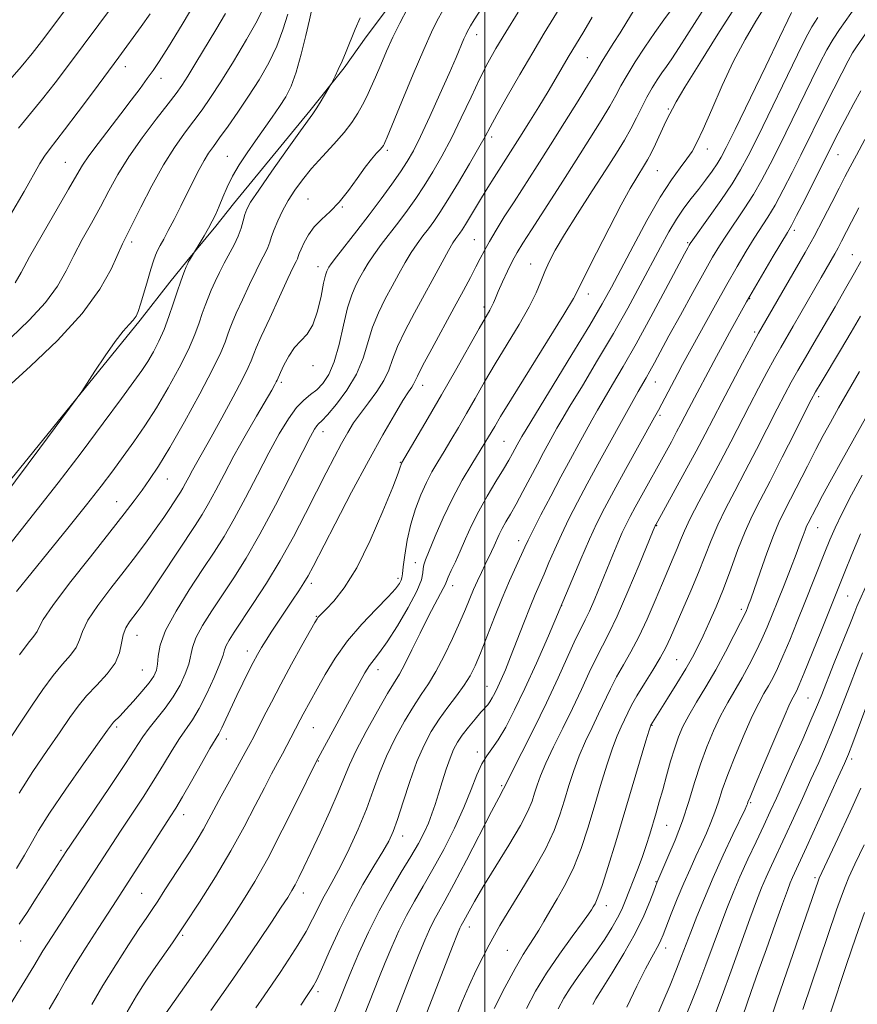
# Model space of a CAD drawing. Extents: x 2057300 to 2060200, y 347300 to 350200.
# Drawn here: x 2058392 to 2058587, y 349003 to 349232 of the extents above; entities that cross this region are included whole.
import ezdxf

# ---------------------------------------------------------------- set-up
doc = ezdxf.new("R2010")
doc.units = 0
doc.header["$MEASUREMENT"] = 0
for name, color, linetype, lineweight in [('32000', 7, 'Continuous', 0), ('DTM HARD BREAKLINE', 7, 'Continuous', 0), ('DTM SPOT ELEVATION', 2, 'Continuous', 13), ('INDEX CONTOUR', 41, 'Continuous', 13), ('INTERMEDIATE CONTOUR', 44, 'Continuous', 0)]:
    doc.layers.add(name, color=color, linetype=linetype, lineweight=lineweight)

msp = doc.modelspace()

# ---------------------------------------------------------------- linework, layer by layer
at = {"layer": '32000', "flags": 128}
msp.add_lwpolyline([(2058500, 350000), (2058500, 347500)], dxfattribs=at)
at = {"layer": 'DTM HARD BREAKLINE'}
msp.add_polyline3d([(2058480.607, 349239.238, 961.115), (2058472.408, 349228.226, 960.567), (2058467.243, 349221.029, 960.157), (2058459.28, 349211.033, 959.746), (2058441.568, 349189.409, 959.164), (2058437.47, 349184.216, 958.309), (2058430.675, 349176.013, 957.898), (2058426.757, 349171.157, 957.385), (2058419.805, 349162.328, 956.222), (2058389.774, 349125.258, 955.743)], dxfattribs=at)
at = {"layer": 'DTM SPOT ELEVATION'}
for p in [(2058498.06, 349228.76, 966.6), (2058523.8, 349223.36, 973), (2058416.39, 349221.31, 948.6), (2058424.65, 349218.6, 950.6), (2058542.63, 349211.43, 979.8), (2058501.59, 349204.96, 970.4), (2058551.73, 349202.13, 982.6), (2058440.09, 349200.43, 957.1), (2058477.3, 349201.85, 964.3), (2058582.11, 349200.79, 992.8), (2058402.43, 349199.03, 949.1), (2058540.07, 349197.11, 980.9), (2058458.86, 349190.49, 963.1), (2058466.88, 349188.61, 964.1), (2058571.99, 349183.19, 992.4), (2058417.86, 349180.5, 954.4), (2058497.51, 349181.04, 973.1), (2058547.18, 349180.37, 985.8), (2058585.48, 349177.57, 997.2), (2058461.2, 349174.77, 965.4), (2058510.61, 349175.37, 977.2), (2058524.09, 349168.4, 980.6), (2058499.83, 349165.34, 975.6), (2058561.57, 349167.29, 992.1), (2058562.7, 349159.55, 993.7), (2058460, 349151.73, 966.3), (2058452.67, 349147.87, 966.3), (2058485.5, 349147.17, 974.6), (2058539.63, 349147.89, 988.8), (2058577.62, 349144.53, 1000.4), (2058540.76, 349140.15, 990.3), (2058462.32, 349136.41, 970.6), (2058504.44, 349134.14, 981), (2058480.33, 349129.23, 975.9), (2058426.19, 349125.39, 962.8), (2058414.39, 349120.09, 961.2), (2058539.96, 349114.51, 994.1), (2058577.39, 349114.01, 1004.8), (2058507.86, 349111.04, 985.4), (2058483.79, 349105.91, 979.4), (2058479.83, 349102.22, 977.6), (2058459.65, 349101.09, 974.4), (2058492.49, 349100.52, 982.6), (2058584.37, 349098.14, 1008.9), (2058517.86, 349095.91, 990), (2058559.65, 349095.07, 1001.6), (2058460.8, 349093.38, 975.9), (2058419.11, 349089.01, 966.8), (2058444.79, 349085.37, 973.4), (2058544.57, 349083.35, 999), (2058420.32, 349080.94, 967), (2058475.15, 349081.02, 980.6), (2058500.51, 349077.15, 987.2), (2058575.12, 349074.37, 1009), (2058414.34, 349067.63, 968.3), (2058460.12, 349067.52, 978.9), (2058538.87, 349068.02, 1000.1), (2058439.84, 349064.85, 974.6), (2058498.28, 349061.84, 989.6), (2058585.31, 349060.18, 1014.4), (2058461.3, 349059.74, 980.1), (2058503.94, 349054.02, 991.8), (2058561.81, 349050.02, 1008.2), (2058429.99, 349047.3, 974.6), (2058542.28, 349044.75, 1002.9), (2058480.92, 349042.3, 986.6), (2058401.43, 349039, 969.7), (2058576.74, 349032.6, 1015.7), (2058539.76, 349031.69, 1003.9), (2058420.16, 349028.94, 975), (2058457.79, 349029.03, 982.6), (2058528.24, 349026.09, 1000.6), (2058496.39, 349021.13, 994.6), (2058429.7, 349019.19, 978.2), (2058392.02, 349017.87, 970.6), (2058505.19, 349015.67, 997), (2058542.05, 349016.25, 1006.6), (2058461.23, 349006.05, 986.4)]:
    msp.add_point(p, dxfattribs=at)
at = {"layer": 'INDEX CONTOUR'}
for points in [[(2058433.261, 349237.269, 950), (2058429.593, 349231.109, 950), (2058426.428, 349225.921, 950), (2058424.292, 349222.529, 950), (2058422.838, 349220.366, 950), (2058421.501, 349218.522, 950), (2058419.8199, 349216.251, 950), (2058417.741, 349213.474, 950), (2058415.314, 349210.281, 950), (2058410.051, 349203.44, 950), (2058407.913, 349200.568, 950), (2058406.429, 349198.3821, 950), (2058405.086, 349196.13, 950), (2058403.197, 349192.826, 950), (2058397.019, 349182.167, 950), (2058394.098, 349177.034, 950), (2058392.133, 349173.433, 950), (2058390.754, 349171.004, 950)], [(2058518.313, 349236.386, 970), (2058513.817, 349229.089, 970), (2058511.119, 349224.613, 970), (2058508.104, 349219.468, 970), (2058505.16, 349214.336, 970), (2058502.768, 349210.085, 970), (2058501.219, 349207.254, 970), (2058500.048, 349205.081, 970), (2058498.6, 349202.477, 970), (2058496.419, 349198.691, 970), (2058493.846, 349194.324, 970), (2058491.42, 349190.314, 970), (2058489.548, 349187.37, 970), (2058488.11, 349185.274, 970), (2058486.853, 349183.579, 970), (2058485.571, 349181.899, 970), (2058484.234, 349180.0819, 970), (2058482.858, 349178.038, 970), (2058481.452, 349175.698, 970), (2058479.9941, 349173.089, 970), (2058478.455, 349170.259, 970), (2058476.835, 349167.248, 970), (2058475.263, 349164.058, 970), (2058473.898, 349160.682, 970), (2058471.684, 349153.45, 970), (2058470.136, 349149.718, 970), (2058467.93, 349146.052, 970), (2058465.487, 349142.789, 970), (2058463.388, 349140.316, 970), (2058462.065, 349138.88, 970), (2058461.3459, 349138.16, 970), (2058460.905, 349137.6911, 970), (2058460.407, 349136.958, 970), (2058459.465, 349135.24, 970), (2058457.682, 349131.761, 970), (2058454.823, 349126.099, 970), (2058451.303, 349119.234, 970), (2058447.7, 349112.5, 970), (2058444.472, 349106.93, 970), (2058441.606, 349102.378, 970), (2058436.492, 349094.651, 970), (2058434.357, 349091.238, 970), (2058432.81, 349088.367, 970), (2058431.983, 349086.142, 970), (2058431.1249, 349082.317, 970), (2058430.319, 349080.0039, 970), (2058429.106, 349077.408, 970), (2058427.519, 349074.709, 970), (2058425.633, 349072.073, 970), (2058421.912, 349067.375, 970), (2058420.461, 349065.338, 970), (2058416.442, 349059.161, 970), (2058412.897, 349053.848, 970), (2058403.653, 349040.18, 970), (2058402.637, 349038.656, 970), (2058397.74, 349031.063, 970), (2058395.66, 349027.808, 970), (2058393.546, 349024.532, 970), (2058391.732, 349021.807, 970)], [(2058594.951, 349238.348, 990), (2058586.417, 349225.938, 990), (2058585.507, 349224.509, 990), (2058584.488, 349222.672, 990), (2058582.988, 349219.79, 990), (2058581.13, 349216.134, 990), (2058579.163, 349212.202, 990), (2058573.51, 349200.721, 990), (2058571.463, 349196.633, 990), (2058569.399, 349192.634, 990), (2058567.475, 349189.106, 990), (2058565.794, 349186.289, 990), (2058562.612, 349181.3561, 990), (2058560.779, 349178.382, 990), (2058558.678, 349174.819, 990), (2058556.278, 349170.618, 990), (2058553.614, 349165.853, 990), (2058545.979, 349151.983, 990), (2058544.877, 349149.937, 990), (2058540.346, 349141.37, 990), (2058539.4429, 349139.7149, 990), (2058532.697, 349127.549, 990), (2058529.966, 349122.5739, 990), (2058527.82, 349118.573, 990), (2058526.065, 349115.085, 990), (2058524.3391, 349111.344, 990), (2058522.349, 349106.743, 990), (2058517.518, 349095.281, 990), (2058514.768, 349088.863, 990), (2058511.969, 349082.486, 990), (2058509.3, 349076.609, 990), (2058506.913, 349071.621, 990), (2058504.84, 349067.623, 990), (2058503.089, 349064.645, 990), (2058501.647, 349062.605, 990), (2058500.421, 349060.975, 990), (2058499.301, 349059.118, 990), (2058498.162, 349056.51, 990), (2058496.83, 349053.094, 990), (2058495.115, 349048.929, 990), (2058492.9081, 349044.15, 990), (2058490.416, 349039.189, 990), (2058487.924, 349034.555, 990), (2058485.661, 349030.611, 990), (2058483.6241, 349027.137, 990), (2058481.756, 349023.768, 990), (2058480.004, 349020.22, 990), (2058478.358, 349016.539, 990), (2058476.813, 349012.851, 990), (2058475.337, 349009.1991, 990), (2058471.974, 349000.7611, 990)], [(2058558.1901, 349235.155, 980), (2058554.184, 349228.867, 980), (2058549.986, 349222.136, 980), (2058546.534, 349216.508, 980), (2058544.512, 349213.122, 980), (2058543.598, 349211.495, 980), (2058542.394, 349209.137, 980), (2058541.692, 349207.695, 980), (2058539.639, 349203.284, 980), (2058538.634, 349201.1689, 980), (2058537.844, 349199.622, 980), (2058537.149, 349198.415, 980), (2058535.318, 349195.516, 980), (2058533.817, 349192.985, 980), (2058531.683, 349189.1169, 980), (2058528.877, 349183.75, 980), (2058525.923, 349177.944, 980), (2058523.488, 349173.062, 980), (2058521.955, 349169.951, 980), (2058520.58, 349167.383, 980), (2058518.335, 349163.613, 980), (2058514.568, 349157.502, 980), (2058506.167, 349143.98, 980), (2058503.6509, 349139.879, 980), (2058502.295, 349137.61, 980), (2058500.873, 349135.159, 980), (2058500.0209, 349133.747, 980), (2058496.938, 349128.791, 980), (2058494.7499, 349125.102, 980), (2058492.459, 349120.853, 980), (2058490.312, 349116.321, 980), (2058488.47, 349112.052, 980), (2058486.205, 349106.566, 980), (2058485.774, 349105.393, 980), (2058485.631, 349104.5709, 980), (2058485.582, 349103.5591, 980), (2058485.244, 349101.932, 980), (2058484.1889, 349099.296, 980), (2058482.1679, 349095.481, 980), (2058479.644, 349091.229, 980), (2058477.2609, 349087.507, 980), (2058475.507, 349085.016, 980), (2058474.249, 349083.387, 980), (2058473.201, 349081.984, 980), (2058472.094, 349080.243, 980), (2058470.743, 349077.876, 980), (2058468.983, 349074.668, 980), (2058460.783, 349059.589, 980), (2058456.184, 349050.2139, 980), (2058452.8919, 349043.632, 980), (2058449.49, 349037.1, 980), (2058446.47, 349031.712, 980), (2058443.888, 349027.4511, 980), (2058441.69, 349024.023, 980), (2058439.774, 349021.095, 980), (2058437.829, 349018.187, 980), (2058435.493, 349014.782, 980), (2058432.573, 349010.597, 980), (2058424.449, 348999.077, 980)], [(2058470.97, 349232.677, 960), (2058469.827, 349229.999, 960), (2058467.748, 349224.849, 960), (2058466.801, 349222.581, 960), (2058465.9209, 349220.638, 960), (2058465.169, 349219.095, 960), (2058464.301, 349217.41, 960), (2058464.023, 349216.91, 960), (2058462.72, 349214.685, 960), (2058461.708, 349212.9879, 960), (2058460.7649, 349211.4621, 960), (2058460.0021, 349210.336, 960), (2058457.086, 349206.345, 960), (2058454.0189, 349202.045, 960), (2058450.47, 349197.007, 960), (2058447.402, 349192.58, 960), (2058445.534, 349189.759, 960), (2058444.625, 349188.124, 960), (2058444.195, 349186.898, 960), (2058443.824, 349185.451, 960), (2058443.346, 349183.731, 960), (2058442.657, 349181.827, 960), (2058441.694, 349179.821, 960), (2058439.37, 349175.599, 960), (2058438.261, 349173.427, 960), (2058437.26, 349171.302, 960), (2058436.383, 349169.313, 960), (2058435.629, 349167.508, 960), (2058434.952, 349165.751, 960), (2058434.2891, 349163.864, 960), (2058433.554, 349161.665, 960), (2058432.55, 349158.95, 960), (2058431.055, 349155.5121, 960), (2058428.929, 349151.26, 960), (2058426.36, 349146.571, 960), (2058423.618, 349141.939, 960), (2058420.93, 349137.755, 960), (2058418.345, 349134.005, 960), (2058415.872, 349130.571, 960), (2058413.447, 349127.275, 960), (2058410.733, 349123.6849, 960), (2058407.324, 349119.312, 960), (2058403.011, 349113.9, 960), (2058398.377, 349108.148, 960), (2058391.108, 349099.163, 960)], [(2058587.342, 349163.215, 1000), (2058585.201, 349159.553, 1000), (2058582.699, 349155.345, 1000), (2058578.167, 349147.7889, 1000), (2058576.902, 349145.643, 1000), (2058575.893, 349143.782, 1000), (2058574.439, 349140.919, 1000), (2058572.057, 349136.189, 1000), (2058569.14, 349130.422, 1000), (2058566.303, 349124.874, 1000), (2058564.014, 349120.468, 1000), (2058562.169, 349116.8, 1000), (2058560.518, 349113.136, 1000), (2058558.859, 349108.926, 1000), (2058557.166, 349104.363, 1000), (2058555.461, 349099.827, 1000), (2058553.774, 349095.648, 1000), (2058552.179, 349091.961, 1000), (2058550.759, 349088.85, 1000), (2058549.536, 349086.3029, 1000), (2058548.283, 349083.914, 1000), (2058546.71, 349081.18, 1000), (2058544.655, 349077.803, 1000), (2058542.471, 349074.301, 1000), (2058538.567, 349068.085, 1000), (2058538.492, 349067.883, 1000), (2058538.191, 349066.922, 1000), (2058537.439, 349064.445, 1000), (2058530.42, 349040.957, 1000), (2058528.685, 349035.225, 1000), (2058527.275, 349030.791, 1000), (2058526.284, 349028.03, 1000), (2058525.633, 349026.555, 1000), (2058525.2, 349025.787, 1000), (2058524.816, 349025.157, 1000), (2058524.118, 349024.128, 1000), (2058522.697, 349022.174, 1000), (2058520.302, 349018.95, 1000), (2058517.33, 349014.843, 1000), (2058514.337, 349010.423, 1000), (2058511.774, 349006.169, 1000), (2058509.652, 349002.203, 1000)], [(2058589.196, 349101.755, 1010), (2058586.532, 349095.688, 1010), (2058586.025, 349094.463, 1010), (2058584.994, 349091.9219, 1010), (2058581.247, 349082.583, 1010), (2058578.173, 349074.84, 1010), (2058577.142, 349072.29, 1010), (2058575.833, 349069.212, 1010), (2058573.899, 349064.807, 1010), (2058571.6341, 349059.708, 1010), (2058567.786, 349051.127, 1010), (2058566.343, 349047.965, 1010), (2058564.847, 349044.748, 1010), (2058563.076, 349040.98, 1010), (2058561.16, 349036.871, 1010), (2058559.319, 349032.807, 1010), (2058557.71, 349029.053, 1010), (2058556.244, 349025.396, 1010), (2058554.766, 349021.5001, 1010), (2058551.398, 349012.355, 1010), (2058549.514, 349007.395, 1010), (2058545.733, 348997.868, 1010)], [(2058588.259, 349024.504, 1020), (2058586.251, 349018.734, 1020), (2058584.109, 349012.4329, 1020), (2058580.256, 349000.959, 1020)]]:
    msp.add_polyline3d(points, dxfattribs=at)
at = {"layer": 'INTERMEDIATE CONTOUR'}
for points in [[(2058407.229, 349240.989, 944), (2058396.862, 349227.119, 944), (2058394.691, 349224.324, 944), (2058392.163, 349221.254, 944), (2058388.987, 349217.578, 944)], [(2058544.9441, 349236.718, 976), (2058541.641, 349232.192, 976), (2058539.539, 349229.234, 976), (2058537.233, 349225.848, 976), (2058534.974, 349222.39, 976), (2058533.052, 349219.296, 976), (2058531.642, 349216.835, 976), (2058530.4401, 349214.614, 976), (2058529.022, 349212.073, 976), (2058527.041, 349208.748, 976), (2058524.441, 349204.557, 976), (2058521.241, 349199.513, 976), (2058517.557, 349193.7749, 976), (2058510.827, 349183.362, 976), (2058508.794, 349180.19, 976), (2058507.491, 349178.0419, 976), (2058506.441, 349176.093, 976), (2058505.281, 349173.734, 976), (2058504.102, 349171.215, 976), (2058503.108, 349169.001, 976), (2058502.4409, 349167.4329, 976), (2058502.002, 349166.367, 976), (2058501.6299, 349165.536, 976), (2058501.141, 349164.619, 976), (2058498.683, 349160.337, 976), (2058493.181, 349150.6399, 976), (2058489.924, 349144.939, 976), (2058486.833, 349139.596, 976), (2058480.618, 349129.0069, 976), (2058480.556, 349128.868, 976), (2058480.496, 349128.699, 976), (2058480.325, 349128.079, 976), (2058479.829, 349126.708, 976), (2058478.562, 349123.464, 976), (2058476.282, 349117.854, 976), (2058473.3309, 349111.063, 976), (2058470.197, 349104.694, 976), (2058467.312, 349100.013, 976), (2058464.889, 349096.942, 976), (2058463.087, 349095.062, 976), (2058461.444, 349093.43, 976), (2058461.186, 349093.1481, 976), (2058460.968, 349092.834, 976), (2058460.474, 349091.979, 976), (2058457.468, 349086.609, 976), (2058455.054, 349082.251, 976), (2058452.561, 349077.661, 976), (2058450.355, 349073.466, 976), (2058448.5471, 349069.93, 976), (2058446.244, 349065.375, 976), (2058445.404, 349063.79, 976), (2058444.2691, 349061.73, 976), (2058440.578, 349055.092, 976), (2058438.6661, 349051.586, 976), (2058435.824, 349046.198, 976), (2058434.543, 349043.874, 976), (2058433.092, 349041.44, 976), (2058431.4381, 349038.803, 976), (2058425.6049, 349029.743, 976), (2058423.915, 349027.16, 976), (2058422.621, 349025.228, 976), (2058421.356, 349023.364, 976), (2058419.633, 349020.791, 976), (2058417.125, 349016.973, 976), (2058414.149, 349012.331, 976), (2058411.1811, 349007.529, 976), (2058408.597, 349003.107, 976)], [(2058459.68, 349234.303, 958), (2058459.178, 349232.196, 958), (2058458.352, 349228.573, 958), (2058457.291, 349224.172, 958), (2058456.125, 349219.995, 958), (2058454.943, 349216.792, 958), (2058453.68, 349214.303, 958), (2058452.23, 349212.017, 958), (2058450.523, 349209.528, 958), (2058446.645, 349204.041, 958), (2058444.685, 349201.241, 958), (2058442.859, 349198.485, 958), (2058441.282, 349195.816, 958), (2058440.034, 349193.2769, 958), (2058439.043, 349190.928, 958), (2058438.202, 349188.831, 958), (2058437.41, 349187.011, 958), (2058436.596, 349185.348, 958), (2058435.697, 349183.683, 958), (2058434.69, 349181.93, 958), (2058431.277, 349176.284, 958), (2058431.082, 349175.937, 958), (2058430.887, 349175.5041, 958), (2058430.567, 349174.705, 958), (2058430.028, 349173.322, 958), (2058429.303, 349171.375, 958), (2058428.454, 349168.942, 958), (2058427.53, 349166.127, 958), (2058426.524, 349163.128, 958), (2058425.415, 349160.167, 958), (2058424.192, 349157.429, 958), (2058422.902, 349154.951, 958), (2058421.6, 349152.732, 958), (2058420.243, 349150.641, 958), (2058418.389, 349148.018, 958), (2058415.495, 349144.072, 958), (2058411.225, 349138.312, 958), (2058406.083, 349131.444, 958), (2058400.778, 349124.471, 958), (2058395.926, 349118.244, 958), (2058388.434, 349108.804, 958)], [(2058448.552, 349234.973, 954), (2058447.033, 349231.965, 954), (2058444.549, 349227.578, 954), (2058441.529, 349222.517, 954), (2058438.6, 349217.787, 954), (2058436.228, 349214.134, 954), (2058434.245, 349211.276, 954), (2058432.321, 349208.676, 954), (2058430.187, 349205.848, 954), (2058427.814, 349202.508, 954), (2058425.235, 349198.424, 954), (2058422.533, 349193.556, 954), (2058419.997, 349188.632, 954), (2058416.655, 349181.9531, 954), (2058415.718, 349180.038, 954), (2058413.086, 349174.217, 954), (2058410.462, 349169.492, 954), (2058406.354, 349163.831, 954), (2058400.619, 349157.601, 954), (2058394.364, 349151.596, 954), (2058389.009, 349146.717, 954)], [(2058490.212, 349234.384, 964), (2058488.94, 349232.07, 964), (2058487.587, 349229.33, 964), (2058485.786, 349225.303, 964), (2058483.338, 349219.534, 964), (2058480.71, 349213.214, 964), (2058477.2769, 349204.902, 964), (2058476.738, 349203.627, 964), (2058476.551, 349203.23, 964), (2058476.394, 349202.958, 964), (2058476.119, 349202.584, 964), (2058475.619, 349202.011, 964), (2058474.8061, 349201.133, 964), (2058473.655, 349199.808, 964), (2058472.158, 349197.882, 964), (2058470.3301, 349195.307, 964), (2058468.278, 349192.444, 964), (2058466.13, 349189.757, 964), (2058464.013, 349187.584, 964), (2058462.0419, 349185.771, 964), (2058460.329, 349184.035, 964), (2058458.962, 349182.185, 964), (2058457.941, 349180.3791, 964), (2058457.243, 349178.867, 964), (2058456.829, 349177.821, 964), (2058456.588, 349177.128, 964), (2058456.393, 349176.6, 964), (2058456.093, 349175.9699, 964), (2058455.449, 349174.666, 964), (2058454.196, 349172.036, 964), (2058452.215, 349167.757, 964), (2058449.957, 349162.816, 964), (2058448.014, 349158.5291, 964), (2058446.831, 349155.878, 964), (2058446.249, 349154.5029, 964), (2058445.649, 349152.83, 964), (2058444.992, 349151.307, 964), (2058443.655, 349148.609, 964), (2058441.46, 349144.461, 964), (2058438.828, 349139.622, 964), (2058436.332, 349135.107, 964), (2058431.986, 349127.386, 964), (2058431.124, 349125.785, 964), (2058430.396, 349124.399, 964), (2058429.775, 349123.242, 964), (2058429.218, 349122.285, 964), (2058428.61, 349121.33, 964), (2058426.725, 349118.4941, 964), (2058425.306, 349116.402, 964), (2058423.552, 349113.886, 964), (2058421.453, 349110.97, 964), (2058418.992, 349107.66, 964), (2058416.151, 349103.953, 964), (2058413.005, 349099.924, 964), (2058410.002, 349095.956, 964), (2058407.6849, 349092.506, 964), (2058406.4, 349089.899, 964), (2058405.701, 349087.911, 964), (2058404.944, 349086.188, 964), (2058403.6211, 349084.395, 964), (2058401.774, 349082.296, 964), (2058399.5789, 349079.678, 964), (2058397.198, 349076.416, 964), (2058394.726, 349072.745, 964), (2058392.242, 349068.992, 964), (2058389.817, 349065.402, 964)], [(2058412.67, 349234.464, 946), (2058410.2201, 349231.124, 946), (2058402.916, 349221.315, 946), (2058400.051, 349217.541, 946), (2058397.147, 349213.847, 946), (2058394.33, 349210.412, 946), (2058391.575, 349206.956, 946)], [(2058499.194, 349234.843, 966), (2058497.512, 349232.156, 966), (2058496.657, 349230.759, 966), (2058496.249, 349230.058, 966), (2058495.952, 349229.5159, 966), (2058495.617, 349228.827, 966), (2058495.138, 349227.746, 966), (2058493.303, 349223.4311, 966), (2058491.693, 349219.731, 966), (2058489.539, 349214.891, 966), (2058487.1739, 349209.681, 966), (2058485.021, 349205.073, 966), (2058483.365, 349201.749, 966), (2058481.948, 349199.253, 966), (2058480.372, 349196.841, 966), (2058478.329, 349193.925, 966), (2058475.863, 349190.535, 966), (2058473.103, 349186.856, 966), (2058470.223, 349183.114, 966), (2058465.489, 349177.044, 966), (2058464.275, 349175.438, 966), (2058463.706, 349174.619, 966), (2058463.451, 349174.182, 966), (2058463.226, 349173.714, 966), (2058462.929, 349172.776, 966), (2058462.502, 349170.918, 966), (2058461.891, 349167.91, 966), (2058461.061, 349164.3971, 966), (2058459.983, 349161.241, 966), (2058458.655, 349159.0619, 966), (2058455.723, 349155.939, 966), (2058454.388, 349153.964, 966), (2058453.277, 349151.878, 966), (2058452.475, 349150.165, 966), (2058451.668, 349148.318, 966), (2058451.494, 349147.966, 966), (2058451.153, 349147.331, 966), (2058450.424, 349146.041, 966), (2058446.895, 349139.953, 966), (2058444.279, 349135.408, 966), (2058441.645, 349130.7121, 966), (2058439.348, 349126.443, 966), (2058437.405, 349122.746, 966), (2058435.75, 349119.661, 966), (2058434.266, 349117.111, 966), (2058432.644, 349114.562, 966), (2058424.6921, 349102.589, 966), (2058422.057, 349098.65, 966), (2058420.277, 349096.035, 966), (2058419.139, 349094.432, 966), (2058417.367, 349092.094, 966), (2058416.517, 349090.722, 966), (2058415.876, 349089.091, 966), (2058415.503, 349087.15, 966), (2058415.037, 349084.942, 966), (2058414.014, 349082.533, 966), (2058412.133, 349079.994, 966), (2058409.752, 349077.424, 966), (2058407.389, 349074.925, 966), (2058405.402, 349072.513, 966), (2058403.495, 349069.851, 966), (2058401.208, 349066.514, 966), (2058398.237, 349062.225, 966), (2058394.906, 349057.311, 966), (2058391.694, 349052.245, 966)], [(2058482.01, 349234.821, 962), (2058480.204, 349231.409, 962), (2058478.619, 349228.177, 962), (2058477.141, 349224.912, 962), (2058475.777, 349221.741, 962), (2058474.56, 349218.876, 962), (2058473.505, 349216.46, 962), (2058472.5359, 349214.374, 962), (2058471.559, 349212.43, 962), (2058470.462, 349210.454, 962), (2058469.085, 349208.328, 962), (2058467.252, 349205.946, 962), (2058464.8769, 349203.254, 962), (2058462.239, 349200.404, 962), (2058459.703, 349197.598, 962), (2058457.559, 349194.988, 962), (2058455.781, 349192.529, 962), (2058454.267, 349190.122, 962), (2058452.939, 349187.714, 962), (2058451.823, 349185.425, 962), (2058450.972, 349183.416, 962), (2058450.402, 349181.794, 962), (2058449.976, 349180.449, 962), (2058449.525, 349179.214, 962), (2058448.894, 349177.896, 962), (2058448.0009, 349176.2029, 962), (2058446.783, 349173.818, 962), (2058445.238, 349170.592, 962), (2058443.6079, 349167.059, 962), (2058442.198, 349163.921, 962), (2058441.23, 349161.693, 962), (2058440.6, 349160.127, 962), (2058440.124, 349158.787, 962), (2058439.577, 349157.203, 962), (2058438.575, 349154.772, 962), (2058436.6959, 349150.857, 962), (2058433.708, 349145.149, 962), (2058430.153, 349138.657, 962), (2058426.765, 349132.718, 962), (2058424.106, 349128.342, 962), (2058422.043, 349125.228, 962), (2058420.273, 349122.749, 962), (2058418.4599, 349120.28, 962), (2058416.14, 349117.2199, 962), (2058412.818, 349112.972, 962), (2058408.281, 349107.264, 962), (2058403.442, 349101.128, 962), (2058399.494, 349095.922, 962), (2058397.298, 349092.647, 962), (2058396.366, 349090.881, 962), (2058395.874, 349089.843, 962), (2058395.109, 349088.797, 962), (2058393.795, 349087.169, 962), (2058391.769, 349084.43, 962)], [(2058534.446, 349234.134, 974), (2058533.0099, 349231.755, 974), (2058531.447, 349229.193, 974), (2058529.865, 349226.673, 974), (2058527.272, 349222.597, 974), (2058526.477, 349221.2761, 974), (2058525.61, 349219.797, 974), (2058524.132, 349217.337, 974), (2058521.672, 349213.344, 974), (2058518.543, 349208.328, 974), (2058515.226, 349203.068, 974), (2058512.124, 349198.202, 974), (2058506.772, 349189.874, 974), (2058504.517, 349186.331, 974), (2058502.588, 349183.235, 974), (2058501.042, 349180.6441, 974), (2058499.884, 349178.552, 974), (2058498.924, 349176.683, 974), (2058497.923, 349174.694, 974), (2058496.663, 349172.269, 974), (2058495.019, 349169.191, 974), (2058492.89, 349165.272, 974), (2058487.642, 349155.671, 974), (2058485.515, 349151.7001, 974), (2058484.294, 349149.286, 974), (2058483.427, 349147.421, 974), (2058483.004, 349146.755, 974), (2058482.237, 349145.6179, 974), (2058480.937, 349143.588, 974), (2058478.949, 349140.307, 974), (2058476.264, 349135.661, 974), (2058472.908, 349129.597, 974), (2058469.017, 349122.3, 974), (2058465.16, 349114.916, 974), (2058460.05, 349105.013, 974), (2058458.886, 349102.827, 974), (2058457.937, 349101.22, 974), (2058456.732, 349099.341, 974), (2058455.268, 349097.132, 974), (2058450.465, 349089.973, 974), (2058449.116, 349087.899, 974), (2058448.04, 349086.155, 974), (2058447.106, 349084.516, 974), (2058446.133, 349082.682, 974), (2058444.983, 349080.428, 974), (2058443.692, 349077.82, 974), (2058442.337, 349074.997, 974), (2058439.7931, 349069.507, 974), (2058438.82, 349067.451, 974), (2058438.108, 349066.088, 974), (2058436.074, 349062.636, 974), (2058434.087, 349059.167, 974), (2058431.762, 349055.076, 974), (2058429.6499, 349051.391, 974), (2058428.123, 349048.813, 974), (2058426.816, 349046.7311, 974), (2058414.402, 349027.414, 974), (2058410.064, 349020.746, 974), (2058407.268, 349016.399, 974), (2058404.662, 349012.244, 974), (2058402.588, 349008.772, 974), (2058400.743, 349005.581, 974), (2058398.6659, 349002.046, 974)], [(2058550.525, 349234.135, 978), (2058545.186, 349225.764, 978), (2058543.454, 349223.139, 978), (2058542.215, 349221.352, 978), (2058541.166, 349219.864, 978), (2058540.058, 349218.225, 978), (2058538.8781, 349216.344, 978), (2058537.67, 349214.22, 978), (2058536.463, 349211.867, 978), (2058535.226, 349209.365, 978), (2058533.913, 349206.808, 978), (2058532.443, 349204.203, 978), (2058530.602, 349201.19, 978), (2058528.141, 349197.321, 978), (2058524.96, 349192.375, 978), (2058521.543, 349187.036, 978), (2058518.524, 349182.215, 978), (2058516.377, 349178.589, 978), (2058514.949, 349175.894, 978), (2058513.93, 349173.6329, 978), (2058513.012, 349171.342, 978), (2058511.889, 349168.697, 978), (2058510.26, 349165.406, 978), (2058507.936, 349161.307, 978), (2058505.194, 349156.736, 978), (2058502.4249, 349152.158, 978), (2058499.941, 349147.948, 978), (2058497.738, 349144.125, 978), (2058495.731, 349140.619, 978), (2058493.8531, 349137.377, 978), (2058492.104, 349134.41, 978), (2058490.501, 349131.744, 978), (2058489.048, 349129.359, 978), (2058487.697, 349127.048, 978), (2058486.388, 349124.554, 978), (2058485.085, 349121.678, 978), (2058483.856, 349118.427, 978), (2058482.792, 349114.867, 978), (2058481.966, 349111.131, 978), (2058481.38, 349107.647, 978), (2058481.015, 349104.914, 978), (2058480.834, 349103.266, 978), (2058480.722, 349102.386, 978), (2058480.548, 349101.795, 978), (2058480.146, 349101.047, 978), (2058479.229, 349099.843, 978), (2058477.48, 349097.919, 978), (2058474.728, 349095.1049, 978), (2058471.398, 349091.597, 978), (2058468.063, 349087.684, 978), (2058465.194, 349083.661, 978), (2058462.858, 349079.847, 978), (2058461.02, 349076.568, 978), (2058457.774, 349070.667, 978), (2058457.075, 349069.337, 978), (2058454.895, 349065.107, 978), (2058453.974, 349063.366, 978), (2058452.941, 349061.453, 978), (2058451.78, 349059.333, 978), (2058450.406, 349056.783, 978), (2058448.715, 349053.531, 978), (2058446.613, 349049.38, 978), (2058444.04, 349044.421, 978), (2058440.945, 349038.822, 978), (2058437.356, 349032.814, 978), (2058433.623, 349026.9, 978), (2058430.175, 349021.652, 978), (2058427.335, 349017.475, 978), (2058422.951, 349011.196, 978), (2058420.998, 349008.3, 978), (2058418.988, 349005.132, 978), (2058416.783, 349001.407, 978)], [(2058565.073, 349235.182, 982), (2058562.974, 349231.846, 982), (2058560.493, 349227.597, 982), (2058557.827, 349222.536, 982), (2058555.174, 349216.888, 982), (2058552.747, 349211.351, 982), (2058550.757, 349206.741, 982), (2058549.324, 349203.624, 982), (2058548.186, 349201.55, 982), (2058546.9841, 349199.818, 982), (2058545.412, 349197.772, 982), (2058543.358, 349194.94, 982), (2058540.764, 349190.898, 982), (2058537.661, 349185.474, 982), (2058534.445, 349179.516, 982), (2058529.416, 349169.985, 982), (2058527.276, 349166.133, 982), (2058524.372, 349161.186, 982), (2058520.216, 349154.305, 982), (2058509.595, 349136.901, 982), (2058508.624, 349135.28, 982), (2058507.509, 349133.271, 982), (2058506.438, 349131.265, 982), (2058505.597, 349129.756, 982), (2058504.338, 349127.625, 982), (2058502.574, 349124.747, 982), (2058500.547, 349121.378, 982), (2058498.5781, 349117.871, 982), (2058496.917, 349114.523, 982), (2058495.525, 349111.423, 982), (2058494.291, 349108.602, 982), (2058493.142, 349106.107, 982), (2058492.153, 349104.035, 982), (2058491.438, 349102.497, 982), (2058491.044, 349101.516, 982), (2058490.767, 349100.77, 982), (2058490.3381, 349099.849, 982), (2058488.34, 349096.24, 982), (2058486.7751, 349093.267, 982), (2058484.914, 349089.507, 982), (2058483.009, 349085.579, 982), (2058481.359, 349082.25, 982), (2058480.13, 349079.989, 982), (2058477.37, 349075.417, 982), (2058475.041, 349071.378, 982), (2058472.41, 349066.632, 982), (2058470.095, 349062.22, 982), (2058468.515, 349058.852, 982), (2058465.911, 349052.522, 982), (2058463.935, 349048.009, 982), (2058461.662, 349043.007, 982), (2058459.545, 349038.441, 982), (2058457.934, 349035.025, 982), (2058456.773, 349032.638, 982), (2058455.902, 349030.948, 982), (2058455.133, 349029.585, 982), (2058454.158, 349028.026, 982), (2058452.642, 349025.709, 982), (2058450.358, 349022.251, 982), (2058447.514, 349017.9851, 982), (2058444.429, 349013.422, 982), (2058441.4, 349009.023, 982), (2058436.306, 349001.698, 982)], [(2058586.439, 349235.543, 988), (2058582.429, 349229.9309, 988), (2058580.961, 349227.694, 988), (2058579.5099, 349225.176, 988), (2058577.89, 349222.072, 988), (2058575.927, 349218.121, 988), (2058568.474, 349202.859, 988), (2058566.354, 349198.601, 988), (2058564.433, 349194.957, 988), (2058562.473, 349191.584, 988), (2058560.314, 349188.23, 988), (2058556.15, 349182.123, 988), (2058554.531, 349179.63, 988), (2058552.9511, 349176.99, 988), (2058550.986, 349173.512, 988), (2058548.367, 349168.784, 988), (2058545.466, 349163.505, 988), (2058542.815, 349158.65, 988), (2058539.405, 349152.349, 988), (2058538.353, 349150.432, 988), (2058537.474, 349148.887, 988), (2058535.662, 349145.746, 988), (2058534.475, 349143.612, 988), (2058526.299, 349128.78, 988), (2058523.819, 349124.224, 988), (2058521.562, 349119.975, 988), (2058519.557, 349116.054, 988), (2058517.7911, 349112.408, 988), (2058516.248, 349109.005, 988), (2058514.909, 349105.907, 988), (2058513.751, 349103.198, 988), (2058511.699, 349098.5, 988), (2058510.4989, 349095.604, 988), (2058509.027, 349091.868, 988), (2058505.96, 349083.9631, 988), (2058504.759, 349080.98, 988), (2058503.806, 349078.735, 988), (2058503.0219, 349076.995, 988), (2058502.337, 349075.568, 988), (2058501.727, 349074.412, 988), (2058501.1801, 349073.523, 988), (2058500.655, 349072.849, 988), (2058499.057, 349071.094, 988), (2058497.712, 349069.517, 988), (2058496.18, 349067.63, 988), (2058494.748, 349065.755, 988), (2058493.629, 349064.106, 988), (2058492.734, 349062.4479, 988), (2058491.8989, 349060.436, 988), (2058491.003, 349057.844, 988), (2058490.081, 349054.938, 988), (2058489.209, 349052.103, 988), (2058488.433, 349049.628, 988), (2058487.681, 349047.424, 988), (2058486.853, 349045.306, 988), (2058485.845, 349043.086, 988), (2058484.535, 349040.567, 988), (2058482.798, 349037.552, 988), (2058480.568, 349033.892, 988), (2058478.0211, 349029.644, 988), (2058475.393, 349024.915, 988), (2058472.905, 349019.888, 988), (2058470.716, 349015.0511, 988), (2058468.969, 349010.969, 988), (2058467.741, 349008.011, 988), (2058466.005, 349003.699, 988), (2058465.016, 349001.284, 988)], [(2058454.158, 349233.505, 956), (2058452.995, 349229.854, 956), (2058451.603, 349226.09, 956), (2058449.74, 349222.198, 956), (2058447.497, 349218.263, 956), (2058445.049, 349214.392, 956), (2058442.574, 349210.712, 956), (2058440.265, 349207.42, 956), (2058438.319, 349204.7319, 956), (2058436.863, 349202.75, 956), (2058435.733, 349201.142, 956), (2058434.693, 349199.4609, 956), (2058433.546, 349197.35, 956), (2058432.255, 349194.807, 956), (2058429.274, 349188.805, 956), (2058427.742, 349185.7679, 956), (2058426.3839, 349183.14, 956), (2058425.319, 349181.165, 956), (2058424.515, 349179.711, 956), (2058423.9, 349178.551, 956), (2058423.398, 349177.444, 956), (2058422.903, 349176.086, 956), (2058422.301, 349174.16, 956), (2058421.5251, 349171.503, 956), (2058420.687, 349168.587, 956), (2058419.942, 349166.04, 956), (2058419.388, 349164.323, 956), (2058418.887, 349163.216, 956), (2058418.242, 349162.331, 956), (2058417.278, 349161.289, 956), (2058415.898, 349159.748, 956), (2058414.025, 349157.371, 956), (2058411.684, 349154.033, 956), (2058409.296, 349150.432, 956), (2058406.238, 349145.713, 956), (2058405.204, 349144.2391, 956), (2058396.491, 349132.505, 956), (2058388.118, 349121.319, 956)], [(2058422.155, 349233.616, 948), (2058420.081, 349230.654, 948), (2058414.896, 349223.48, 948), (2058408.975, 349215.517, 948), (2058405.452, 349210.803, 948), (2058402.269, 349206.594, 948), (2058398.642, 349201.928, 948), (2058397.6, 349200.4701, 948), (2058396.541, 349198.745, 948), (2058392.853, 349192.277, 948), (2058389.6791, 349186.785, 948)], [(2058524.975, 349232.795, 972), (2058523.002, 349229.469, 972), (2058519.404, 349223.481, 972), (2058516.588, 349218.669, 972), (2058514.71, 349215.517, 972), (2058512.519, 349211.9251, 972), (2058510.235, 349208.242, 972), (2058508.131, 349204.889, 972), (2058502.162, 349195.522, 972), (2058500.698, 349193.184, 972), (2058499.231, 349190.797, 972), (2058495.479, 349184.553, 972), (2058494.723, 349183.352, 972), (2058494.179, 349182.5501, 972), (2058493.245, 349181.291, 972), (2058492.571, 349180.274, 972), (2058491.542, 349178.535, 972), (2058490.04, 349175.828, 972), (2058483.644, 349164.038, 972), (2058481.463, 349159.884, 972), (2058479.706, 349156.191, 972), (2058478.54, 349153.195, 972), (2058477.631, 349150.666, 972), (2058476.519, 349148.257, 972), (2058474.881, 349145.707, 972), (2058472.94, 349143.107, 972), (2058471.054, 349140.636, 972), (2058469.4841, 349138.391, 972), (2058468.101, 349136.1491, 972), (2058466.68, 349133.604, 972), (2058465.028, 349130.501, 972), (2058463.094, 349126.765, 972), (2058460.858, 349122.37, 972), (2058458.314, 349117.344, 972), (2058455.491, 349111.929, 972), (2058452.43, 349106.421, 972), (2058449.22, 349101.121, 972), (2058446.153, 349096.362, 972), (2058441.721, 349089.709, 972), (2058440.538, 349087.851, 972), (2058439.857, 349086.604, 972), (2058439.487, 349085.6229, 972), (2058439.11, 349084.391, 972), (2058438.376, 349082.35, 972), (2058437.046, 349079.171, 972), (2058435.334, 349075.439, 972), (2058433.567, 349071.969, 972), (2058431.988, 349069.3439, 972), (2058428.993, 349065.006, 972), (2058427.274, 349062.252, 972), (2058425.304, 349058.966, 972), (2058423.046, 349055.276, 972), (2058420.51, 349051.331, 972), (2058417.885, 349047.369, 972), (2058415.405, 349043.651, 972), (2058413.225, 349040.335, 972), (2058398.344, 349017.335, 972), (2058397.226, 349015.554, 972), (2058395.089, 349011.98, 972), (2058389.6979, 349003.192, 972)], [(2058439.715, 349233.6759, 952), (2058437.434, 349229.869, 952), (2058432.795, 349222.191, 952), (2058430.906, 349219.116, 952), (2058429.514, 349216.943, 952), (2058428.18, 349215.055, 952), (2058426.322, 349212.6211, 952), (2058423.562, 349209.053, 952), (2058420.3151, 349204.733, 952), (2058417.196, 349200.2881, 952), (2058414.665, 349196.204, 952), (2058412.565, 349192.41, 952), (2058410.583, 349188.697, 952), (2058408.488, 349184.909, 952), (2058406.368, 349181.102, 952), (2058404.392, 349177.389, 952), (2058402.61, 349173.825, 952), (2058400.608, 349170.248, 952), (2058397.854, 349166.441, 952), (2058394.041, 349162.3, 952), (2058389.75, 349158.17, 952)], [(2058507.775, 349233.984, 968), (2058504.864, 349229.302, 968), (2058502.576, 349225.507, 968), (2058500.699, 349222.156, 968), (2058498.861, 349218.547, 968), (2058496.777, 349214.18, 968), (2058494.511, 349209.379, 968), (2058492.215, 349204.673, 968), (2058490.012, 349200.486, 968), (2058487.912, 349196.822, 968), (2058485.896, 349193.578, 968), (2058483.939, 349190.647, 968), (2058481.986, 349187.9041, 968), (2058479.9781, 349185.218, 968), (2058475.896, 349179.891, 968), (2058474.174, 349177.541, 968), (2058472.864, 349175.568, 968), (2058471.85, 349173.854, 968), (2058470.953, 349172.22, 968), (2058470.027, 349170.458, 968), (2058469.064, 349168.231, 968), (2058468.09, 349165.174, 968), (2058467.117, 349161.1151, 968), (2058466.1, 349156.667, 968), (2058464.979, 349152.638, 968), (2058463.7151, 349149.651, 968), (2058462.337, 349147.587, 968), (2058460.8961, 349146.138, 968), (2058459.423, 349144.982, 968), (2058457.874, 349143.726, 968), (2058456.189, 349141.961, 968), (2058454.31, 349139.35, 968), (2058452.1931, 349135.843, 968), (2058449.797, 349131.464, 968), (2058447.125, 349126.3379, 968), (2058444.359, 349120.999, 968), (2058441.725, 349116.08, 968), (2058439.355, 349111.999, 968), (2058437.013, 349108.301, 968), (2058434.371, 349104.313, 968), (2058431.263, 349099.592, 968), (2058428.177, 349094.626, 968), (2058425.762, 349090.13, 968), (2058424.4779, 349086.662, 968), (2058424.015, 349084.13, 968), (2058423.874, 349082.283, 968), (2058423.609, 349080.856, 968), (2058423.005, 349079.521, 968), (2058421.903, 349077.938, 968), (2058420.236, 349075.89, 968), (2058418.309, 349073.671, 968), (2058416.516, 349071.696, 968), (2058415.17, 349070.286, 968), (2058413.637, 349068.765, 968), (2058413.144, 349068.194, 968), (2058412.206, 349066.904, 968), (2058406.682, 349059.104, 968), (2058402.523, 349053.161, 968), (2058398.771, 349047.635, 968), (2058396.216, 349043.587, 968), (2058394.497, 349040.591, 968), (2058392.968, 349037.852, 968), (2058391.109, 349034.76, 968)], [(2058571.28, 349233.8741, 984), (2058570.445, 349232.097, 984), (2058568.537, 349228.104, 984), (2058565.295, 349221.376, 984), (2058558.192, 349206.702, 984), (2058556.132, 349202.488, 984), (2058554.956, 349200.229, 984), (2058554.023, 349198.709, 984), (2058552.816, 349196.945, 984), (2058551.331, 349194.891, 984), (2058549.692, 349192.7309, 984), (2058548, 349190.59, 984), (2058546.28, 349188.347, 984), (2058544.533, 349185.819, 984), (2058542.744, 349182.844, 984), (2058540.818, 349179.333, 984), (2058536.117, 349170.459, 984), (2058533.205, 349165.098, 984), (2058529.883, 349159.206, 984), (2058526.221, 349152.975, 984), (2058522.667, 349147.071, 984), (2058519.765, 349142.281, 984), (2058517.888, 349139.138, 984), (2058516.742, 349137.149, 984), (2058514.861, 349133.752, 984), (2058513.648, 349131.532, 984), (2058512.2041, 349128.8409, 984), (2058508.832, 349122.437, 984), (2058507.244, 349119.488, 984), (2058505.931, 349117.164, 984), (2058504.88, 349115.357, 984), (2058504.038, 349113.853, 984), (2058503.35, 349112.466, 984), (2058502.159, 349109.812, 984), (2058501.524, 349108.467, 984), (2058500.039, 349105.435, 984), (2058499.176, 349103.633, 984), (2058498.272, 349101.674, 984), (2058497.377, 349099.63, 984), (2058495.505, 349095.085, 984), (2058494.205, 349092.051, 984), (2058492.492, 349088.268, 984), (2058490.544, 349084.221, 984), (2058488.613, 349080.548, 984), (2058486.871, 349077.678, 984), (2058485.193, 349075.19, 984), (2058483.3751, 349072.454, 984), (2058481.292, 349069.004, 984), (2058479.129, 349065.035, 984), (2058477.148, 349060.91, 984), (2058475.519, 349056.892, 984), (2058474.047, 349052.852, 984), (2058472.442, 349048.563, 984), (2058470.5121, 349043.926, 984), (2058468.435, 349039.344, 984), (2058466.485, 349035.347, 984), (2058464.868, 349032.302, 984), (2058463.53, 349029.928, 984), (2058462.353, 349027.779, 984), (2058461.209, 349025.476, 984), (2058459.95, 349022.912, 984), (2058458.421, 349020.043, 984), (2058456.53, 349016.8769, 984), (2058454.438, 349013.618, 984), (2058452.365, 349010.523, 984), (2058448.658, 349005.1219, 984), (2058446.767, 349002.337, 984)], [(2058577.433, 349232.716, 986), (2058576.033, 349230.562, 986), (2058574.649, 349228.01, 986), (2058572.691, 349224.04, 986), (2058563.438, 349204.998, 986), (2058561.245, 349200.568, 986), (2058559.468, 349197.28, 986), (2058557.471, 349194.062, 986), (2058554.833, 349190.171, 986), (2058552.013, 349186.156, 986), (2058548.349, 349181.002, 986), (2058547.767, 349180.15, 986), (2058547.526, 349179.747, 986), (2058547.214, 349179.177, 986), (2058546.43, 349177.716, 986), (2058542.027, 349169.44, 986), (2058538.619, 349163.092, 986), (2058535.161, 349156.7891, 986), (2058532.156, 349151.514, 986), (2058529.683, 349147.318, 986), (2058527.714, 349144.014, 986), (2058526.1809, 349141.375, 986), (2058524.859, 349139.018, 986), (2058521.8199, 349133.514, 986), (2058519.873, 349129.961, 986), (2058517.672, 349125.874, 986), (2058515.303, 349121.377, 986), (2058513.049, 349117.023, 986), (2058511.2431, 349113.4721, 986), (2058510.092, 349111.139, 986), (2058509.308, 349109.468, 986), (2058507.284, 349105.067, 986), (2058505.759, 349101.683, 986), (2058504.028, 349097.653, 986), (2058502.222, 349093.189, 986), (2058498.953, 349084.874, 986), (2058497.71, 349081.913, 986), (2058496.544, 349079.566, 986), (2058495.174, 349077.362, 986), (2058493.407, 349074.927, 986), (2058491.396, 349072.268, 986), (2058489.38, 349069.4911, 986), (2058487.543, 349066.63, 986), (2058485.847, 349063.438, 986), (2058484.201, 349059.6, 986), (2058482.549, 349054.988, 986), (2058480.998, 349050.236, 986), (2058479.692, 349046.166, 986), (2058478.6851, 349043.317, 986), (2058477.676, 349041.103, 986), (2058476.273, 349038.6571, 986), (2058474.199, 349035.284, 986), (2058471.634, 349030.999, 986), (2058468.8711, 349025.991, 986), (2058466.191, 349020.549, 986), (2058463.823, 349015.364, 986), (2058461.982, 349011.226, 986), (2058460.808, 349008.697, 986), (2058460.143, 349007.417, 986), (2058459.752, 349006.796, 986), (2058458.663, 349005.168, 986), (2058457.229, 349002.976, 986)], [(2058587.435, 349215.648, 992), (2058585.807, 349212.687, 992), (2058584.301, 349209.908, 992), (2058583.088, 349207.618, 992), (2058582.142, 349205.785, 992), (2058578.547, 349198.5829, 992), (2058574.364, 349190.311, 992), (2058572.478, 349186.628, 992), (2058571.275, 349184.348, 992), (2058570.342, 349182.713, 992), (2058567.074, 349177.216, 992), (2058561.591, 349167.895, 992), (2058560.819, 349166.545, 992), (2058556.89, 349159.447, 992), (2058555.237, 349156.428, 992), (2058553.856, 349153.873, 992), (2058547.44, 349141.747, 992), (2058545.573, 349138.1569, 992), (2058544.597, 349136.3179, 992), (2058543.359, 349134.04, 992), (2058534.946, 349118.83, 992), (2058533.7729, 349116.647, 992), (2058532.847, 349114.812, 992), (2058531.959, 349112.888, 992), (2058530.939, 349110.524, 992), (2058529.759, 349107.694, 992), (2058526.982, 349100.928, 992), (2058525.554, 349097.505, 992), (2058524.3069, 349094.641, 992), (2058523.322, 349092.574, 992), (2058522.361, 349090.668, 992), (2058521.11, 349088.07, 992), (2058517.026, 349079.0749, 992), (2058514.323, 349073.293, 992), (2058511.373, 349067.265, 992), (2058508.578, 349061.715, 992), (2058506.4, 349057.428, 992), (2058505.16, 349054.9389, 992), (2058504.359, 349053.261, 992), (2058503.219, 349051.154, 992), (2058501.576, 349048.013, 992), (2058495.737, 349036.675, 992), (2058492.813, 349031.092, 992), (2058490.684, 349027.192, 992), (2058489.219, 349024.613, 992), (2058488.118, 349022.621, 992), (2058487.104, 349020.552, 992), (2058486, 349018.026, 992), (2058484.657, 349014.733, 992), (2058482.973, 349010.486, 992), (2058479.032, 349000.4961, 992)], [(2058588.366, 349204.3171, 994), (2058586.396, 349200.723, 994), (2058584.92, 349197.997, 994), (2058583.688, 349195.66, 994), (2058582.352, 349193.048, 994), (2058580.651, 349189.678, 994), (2058578.669, 349185.79, 994), (2058576.5759, 349181.807, 994), (2058574.511, 349178.064, 994), (2058572.493, 349174.545, 994), (2058563.6271, 349159.298, 994), (2058563.089, 349158.314, 994), (2058561.924, 349156.145, 994), (2058559.936, 349152.415, 994), (2058557.489, 349147.798, 994), (2058555.088, 349143.229, 994), (2058551.228, 349135.798, 994), (2058549.112, 349131.81, 994), (2058546.498, 349126.996, 994), (2058539.721, 349114.716, 994), (2058539.6061, 349114.465, 994), (2058539.1431, 349113.353, 994), (2058535.8611, 349105.355, 994), (2058533.269, 349099.1499, 994), (2058530.783, 349093.441, 994), (2058528.848, 349089.385, 994), (2058525.864, 349083.687, 994), (2058524.257, 349080.327, 994), (2058522.4331, 349076.367, 994), (2058520.384, 349071.991, 994), (2058518.153, 349067.422, 994), (2058515.986, 349063.034, 994), (2058514.1771, 349059.241, 994), (2058512.936, 349056.3309, 994), (2058512.135, 349054.108, 994), (2058511.562, 349052.25, 994), (2058510.973, 349050.403, 994), (2058510.006, 349048.078, 994), (2058508.268, 349044.752, 994), (2058505.552, 349040.156, 994), (2058499.546, 349030.411, 994), (2058497.5501, 349027.046, 994), (2058496.312, 349024.831, 994), (2058495.073, 349022.529, 994), (2058494.481, 349021.474, 994), (2058494.203, 349020.884, 994), (2058493.642, 349019.513, 994), (2058492.5, 349016.615, 994), (2058486.091, 349000.2311, 994)], [(2058586.967, 349188.433, 996), (2058585.254, 349185.164, 996), (2058582.961, 349180.719, 996), (2058582.141, 349179.159, 996), (2058581.367, 349177.755, 996), (2058578.186, 349172.266, 996), (2058573.471, 349164.012, 996), (2058571.7011, 349160.937, 996), (2058568.817, 349155.979, 996), (2058567.338, 349153.359, 996), (2058565.591, 349150.157, 996), (2058563.624, 349146.459, 996), (2058561.538, 349142.459, 996), (2058557.187, 349133.984, 996), (2058554.801, 349129.423, 996), (2058549.785, 349120.08, 996), (2058547.756, 349116.191, 996), (2058546.385, 349113.319, 996), (2058545.467, 349111.148, 996), (2058544.691, 349109.198, 996), (2058543.787, 349107.037, 996), (2058541.268, 349101.1389, 996), (2058539.583, 349097.123, 996), (2058537.713, 349092.783, 996), (2058535.793, 349088.653, 996), (2058533.9389, 349085.134, 996), (2058532.203, 349082.104, 996), (2058530.618, 349079.304, 996), (2058529.194, 349076.515, 996), (2058526.445, 349070.689, 996), (2058524.933, 349067.576, 996), (2058523.388, 349064.33, 996), (2058521.931, 349060.975, 996), (2058520.654, 349057.54, 996), (2058519.528, 349054.076, 996), (2058518.49, 349050.641, 996), (2058517.436, 349047.223, 996), (2058516.074, 349043.545, 996), (2058514.07, 349039.26, 996), (2058511.256, 349034.219, 996), (2058508.138, 349029.063, 996), (2058505.3911, 349024.631, 996), (2058503.502, 349021.498, 996), (2058502.199, 349019.193, 996), (2058501.021, 349016.979, 996), (2058499.608, 349014.268, 996), (2058497.9971, 349011.065, 996), (2058496.327, 349007.52, 996), (2058494.728, 349003.82, 996), (2058493.295, 349000.297, 996)], [(2058587.405, 349175.965, 998), (2058585.932, 349173.336, 998), (2058583.878, 349169.706, 998), (2058581.434, 349165.422, 998), (2058578.9129, 349161.058, 998), (2058576.585, 349157.091, 998), (2058574.523, 349153.603, 998), (2058572.753, 349150.574, 998), (2058571.246, 349147.9, 998), (2058569.758, 349145.121, 998), (2058567.989, 349141.689, 998), (2058563.163, 349132.203, 998), (2058560.552, 349127.1489, 998), (2058558.129, 349122.562, 998), (2058555.977, 349118.44, 998), (2058554.137, 349114.663, 998), (2058552.607, 349111.089, 998), (2058549.671, 349103.607, 998), (2058547.8809, 349099.329, 998), (2058546.024, 349095.058, 998), (2058543.147, 349088.498, 998), (2058542.055, 349086.166, 998), (2058540.757, 349083.752, 998), (2058539.017, 349080.85, 998), (2058537.095, 349077.751, 998), (2058535.372, 349074.921, 998), (2058534.13, 349072.704, 998), (2058533.248, 349070.949, 998), (2058531.713, 349067.729, 998), (2058530.789, 349065.626, 998), (2058529.685, 349062.71, 998), (2058528.373, 349058.749, 998), (2058526.92, 349054.045, 998), (2058525.419, 349049.031, 998), (2058523.928, 349044.09, 998), (2058522.379, 349039.385, 998), (2058520.673, 349035.025, 998), (2058518.761, 349031.108, 998), (2058516.818, 349027.681, 998), (2058515.068, 349024.778, 998), (2058513.672, 349022.4, 998), (2058512.526, 349020.417, 998), (2058511.463, 349018.6651, 998), (2058510.312, 349016.919, 998), (2058508.893, 349014.709, 998), (2058507.025, 349011.506, 998), (2058504.645, 349007.052, 998), (2058502.156, 349002.191, 998)], [(2058587.093, 349150.405, 1002), (2058582.256, 349141.893, 1002), (2058580.353, 349138.496, 1002), (2058578.697, 349135.464, 1002), (2058576.98, 349132.207, 1002), (2058574.993, 349128.336, 1002), (2058571.066, 349120.634, 1002), (2058569.6129, 349117.813, 1002), (2058568.382, 349115.256, 1002), (2058567.0939, 349112.176, 1002), (2058565.5679, 349108.081, 1002), (2058563.998, 349103.649, 1002), (2058561.822, 349097.4259, 1002), (2058561.339, 349096.106, 1002), (2058561.062, 349095.39, 1002), (2058560.81, 349094.78, 1002), (2058560.353, 349093.793, 1002), (2058559.447, 349091.95, 1002), (2058557.926, 349088.939, 1002), (2058555.928, 349085.113, 1002), (2058553.672, 349080.992, 1002), (2058551.371, 349077.031, 1002), (2058549.217, 349073.43, 1002), (2058547.404, 349070.326, 1002), (2058546.054, 349067.761, 1002), (2058545.031, 349065.396, 1002), (2058544.1331, 349062.799, 1002), (2058543.2, 349059.676, 1002), (2058542.254, 349056.288, 1002), (2058541.36, 349053.036, 1002), (2058540.563, 349050.218, 1002), (2058539.83, 349047.709, 1002), (2058538.35, 349042.746, 1002), (2058537.516, 349040.079, 1002), (2058536.574, 349037.293, 1002), (2058535.516, 349034.435, 1002), (2058532.649, 349027.1, 1002), (2058531.854, 349025.209, 1002), (2058530.87, 349023.2241, 1002), (2058529.535, 349020.92, 1002), (2058527.866, 349018.313, 1002), (2058525.922, 349015.481, 1002), (2058521.681, 349009.607, 1002), (2058519.823, 349006.933, 1002), (2058518.361, 349004.573, 1002), (2058517.08, 349002.126, 1002)], [(2058588.482, 349139.48, 1004), (2058583.016, 349129.651, 1004), (2058580.639, 349125.3421, 1004), (2058578.544, 349121.509, 1004), (2058577.082, 349118.785, 1004), (2058575.168, 349115.0971, 1004), (2058574.816, 349114.366, 1004), (2058574.448, 349113.486, 1004), (2058573.982, 349112.238, 1004), (2058573.32, 349110.429, 1004), (2058572.3649, 349107.871, 1004), (2058571.067, 349104.494, 1004), (2058569.583, 349100.696, 1004), (2058568.1219, 349096.991, 1004), (2058566.832, 349093.764, 1004), (2058565.632, 349090.877, 1004), (2058564.382, 349088.061, 1004), (2058562.974, 349085.112, 1004), (2058561.429, 349082.086, 1004), (2058559.8, 349079.1, 1004), (2058556.462, 349073.33, 1004), (2058554.797, 349070.237, 1004), (2058553.162, 349066.8061, 1004), (2058551.592, 349063.047, 1004), (2058550.125, 349059.01, 1004), (2058548.768, 349054.747, 1004), (2058547.413, 349050.323, 1004), (2058545.92, 349045.807, 1004), (2058544.227, 349041.339, 1004), (2058542.567, 349037.3481, 1004), (2058539.974, 349031.435, 1004), (2058539.745, 349030.815, 1004), (2058539.253, 349029.447, 1004), (2058538.369, 349027.0549, 1004), (2058536.978, 349023.717, 1004), (2058534.969, 349019.604, 1004), (2058532.345, 349014.976, 1004), (2058529.579, 349010.459, 1004), (2058527.26, 349006.769, 1004), (2058525.821, 349004.421, 1004), (2058525.08, 349003.109, 1004)], [(2058587.722, 349126.284, 1006), (2058585.251, 349121.656, 1006), (2058583.048, 349117.387, 1006), (2058581.431, 349114.035, 1006), (2058580.205, 349111.224, 1006), (2058579.043, 349108.34, 1006), (2058574.413, 349096.635, 1006), (2058572.626, 349092.168, 1006), (2058570.882, 349087.889, 1006), (2058569.3159, 349084.172, 1006), (2058568.022, 349081.286, 1006), (2058566.929, 349079.058, 1006), (2058565.928, 349077.208, 1006), (2058564.903, 349075.418, 1006), (2058563.707, 349073.23, 1006), (2058562.19, 349070.149, 1006), (2058560.283, 349065.903, 1006), (2058558.262, 349061.111, 1006), (2058556.487, 349056.616, 1006), (2058555.215, 349053.055, 1006), (2058554.298, 349050.249, 1006), (2058553.487, 349047.813, 1006), (2058552.575, 349045.42, 1006), (2058551.529, 349042.959, 1006), (2058550.36, 349040.375, 1006), (2058549.079, 349037.612, 1006), (2058547.7, 349034.605, 1006), (2058546.239, 349031.288, 1006), (2058544.735, 349027.688, 1006), (2058543.331, 349024.197, 1006), (2058541.435, 349019.338, 1006), (2058540.909, 349018.048, 1006), (2058540.416, 349017.0241, 1006), (2058538.791, 349014.1221, 1006), (2058537.351, 349011.391, 1006), (2058535.36, 349007.395, 1006), (2058533.004, 349002.502, 1006)], [(2058587.358, 349112.6261, 1008), (2058585.354, 349107.824, 1008), (2058583.715, 349103.778, 1008), (2058578.269, 349090.186, 1008), (2058576.114, 349084.852, 1008), (2058574.251, 349080.283, 1008), (2058573.07, 349077.459, 1008), (2058572.429, 349076.031, 1008), (2058572.056, 349075.316, 1008), (2058571.6689, 349074.612, 1008), (2058570.952, 349073.13, 1008), (2058569.583, 349070.06, 1008), (2058567.405, 349064.9991, 1008), (2058564.933, 349059.175, 1008), (2058562.849, 349054.223, 1008), (2058561.662, 349051.363, 1008), (2058561.184, 349050.174, 1008), (2058561.053, 349049.819, 1008), (2058560.922, 349049.501, 1008), (2058560.49, 349048.5701, 1008), (2058557.688, 349042.656, 1008), (2058555.431, 349037.818, 1008), (2058553.1011, 349032.66, 1008), (2058551.033, 349027.83, 1008), (2058549.295, 349023.553, 1008), (2058547.891, 349019.946, 1008), (2058545.76, 349014.319, 1008), (2058544.579, 349011.309, 1008), (2058543.069, 349007.616, 1008), (2058541.3811, 349003.605, 1008), (2058539.744, 348999.824, 1008)], [(2058587.834, 349084.901, 1012), (2058586.405, 349081.318, 1012), (2058584.91, 349077.492, 1012), (2058582.085, 349070.116, 1012), (2058580.684, 349066.577, 1012), (2058579.216, 349063.071, 1012), (2058577.6199, 349059.426, 1012), (2058575.835, 349055.445, 1012), (2058573.838, 349051.03, 1012), (2058571.769, 349046.487, 1012), (2058569.809, 349042.2229, 1012), (2058566.656, 349035.437, 1012), (2058565.431, 349032.734, 1012), (2058564.356, 349030.211, 1012), (2058563.188, 349027.23, 1012), (2058561.642, 349023.054, 1012), (2058557.246, 349010.892, 1012), (2058555.161, 349005.175, 1012), (2058553.633, 349001.062, 1012)], [(2058590.39, 349076.963, 1014), (2058585.535, 349063.942, 1014), (2058584.5321, 349061.334, 1014), (2058583.606, 349059.143, 1014), (2058582.181, 349055.98, 1014), (2058574.772, 349039.698, 1014), (2058571.544, 349032.662, 1014), (2058571.028, 349031.441, 1014), (2058570.338, 349029.6409, 1014), (2058569.211, 349026.554, 1014), (2058567.493, 349021.771, 1014), (2058565.463, 349016.0791, 1014), (2058563.508, 349010.563, 1014), (2058561.943, 349006.104, 1014), (2058559.998, 349000.478, 1014)], [(2058587.407, 349053.398, 1016), (2058584.924, 349047.899, 1016), (2058582.07, 349041.756, 1016), (2058577.717, 349032.466, 1016), (2058577.544, 349032.035, 1016), (2058567.975, 349004.171, 1016), (2058566.342, 348999.276, 1016)], [(2058588.1781, 349040.276, 1018), (2058586.065, 349035.741, 1018), (2058584.67, 349032.714, 1018), (2058583.751, 349030.552, 1018), (2058582.901, 349028.269, 1018), (2058581.795, 349025.089, 1018), (2058573.916, 349001.948, 1018)]]:
    msp.add_polyline3d(points, dxfattribs=at)

doc.saveas('drawing.dxf')
